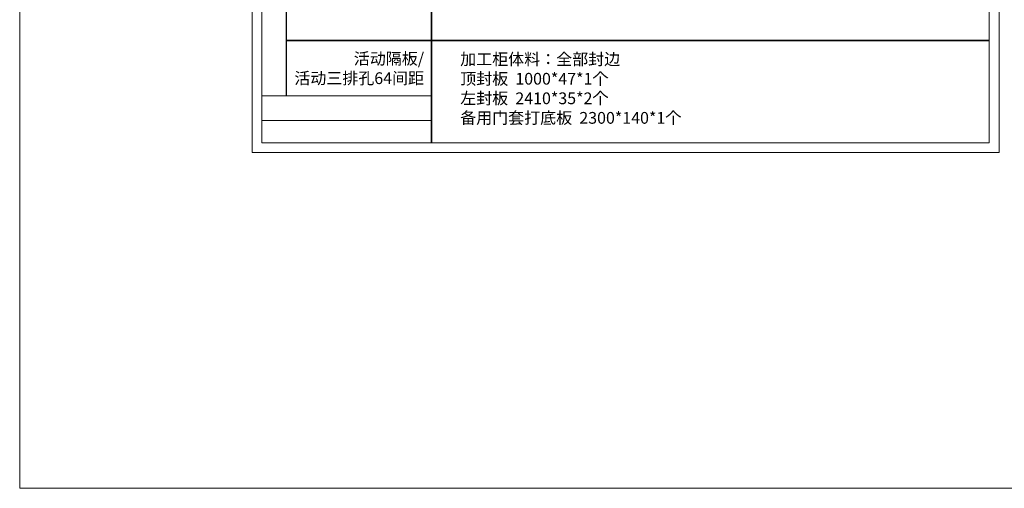
# Model space of a CAD drawing. Units: millimetres. Extents: x 2726596 to 2739258, y 125832 to 141881.
# Drawn here: x 2726596 to 2734993, y 125832 to 129826 of the extents above; entities that cross this region are included whole.
import ezdxf

# ---------------------------------------------------------------- set-up
doc = ezdxf.new("R2010")
doc.units = ezdxf.units.MM
doc.header["$LTSCALE"] = 3
doc.layers.add('图层3', color=30, linetype='Continuous', lineweight=15)
doc.layers.add('标注', color=3, linetype='Continuous')
doc.styles.get("Standard").update_dxf_attribs({"font": 'txt', "bigfont": 'gbcbig.shx'})

msp = doc.modelspace()

# ---------------------------------------------------------------- linework, layer by layer
at = {"color": 0, "lineweight": 18}
for p, q in [((2728577, 128693.2), (2728577, 135420.2)), ((2728577, 128693.2), (2728577, 135420.2)), ((2728577, 128693.2), (2728577, 135420.2)), ((2734948.6, 135420.2), (2734948.6, 128693.2)), ((2728660.8, 128776.9), (2728660.8, 135336.5)), ((2728660.8, 128776.9), (2728660.8, 135336.5)), ((2728660.8, 128776.9), (2728660.8, 135336.5)), ((2734864.9, 135336.5), (2734864.9, 128776.9)), ((2730106.5, 129176.2), (2728660.8, 129176.2)), ((2730106.5, 128967.3), (2728660.8, 128967.3)), ((2734864.9, 128776.9), (2728660.8, 128776.9)), ((2728577, 128693.2), (2734948.6, 128693.2))]:
    msp.add_line(p, q, dxfattribs=at)
msp.add_line((2728870.5, 129176.2), (2728870.5, 132515.7))
at = {"lineweight": 35}
for p, q in [((2728870.5, 129648.4), (2730106.5, 129648.4)), ((2730106.5, 129648.4), (2734864.9, 129648.4))]:
    msp.add_line(p, q, dxfattribs=at)
at = {"color": 0, "lineweight": 18, "const_width": 13.9}
msp.add_lwpolyline([(2730106.5, 135336.5), (2730106.5, 128776.9)], dxfattribs=at)
at = {"layer": '图层3', "color": 157}
msp.add_lwpolyline([(2726595.6, 141880.6), (2739258.3, 141880.6), (2739258.3, 125832.3), (2726595.6, 125832.3)], close=True, dxfattribs=at)

# ---------------------------------------------------------------- texts
at = {"layer": '标注', "color": 1, "char_height": 100}
for s, insert, width, attachment_point in [('\\A1;{\\fSimSun|b0|i0|c134|p2;活动隔板/\\P活动三排孔64间距}', (2730044.3, 129543.9), 1903.873, 3), ('\\A1;{\\fSimSun|b0|i0|c134|p2;\\C0;加工柜体料：全部封边     \\P顶封板  1000*47*1个\\P左封板  2410*35*2个\\P备用门套打底板  2300*140*1个\\P\\P\\P\\P \\P\\P \\P  }', (2730352.5, 129539.2), 2381.583, 1)]:
    msp.add_mtext(s, dxfattribs=dict(at, insert=insert, width=width, attachment_point=attachment_point))

doc.saveas('drawing.dxf')
